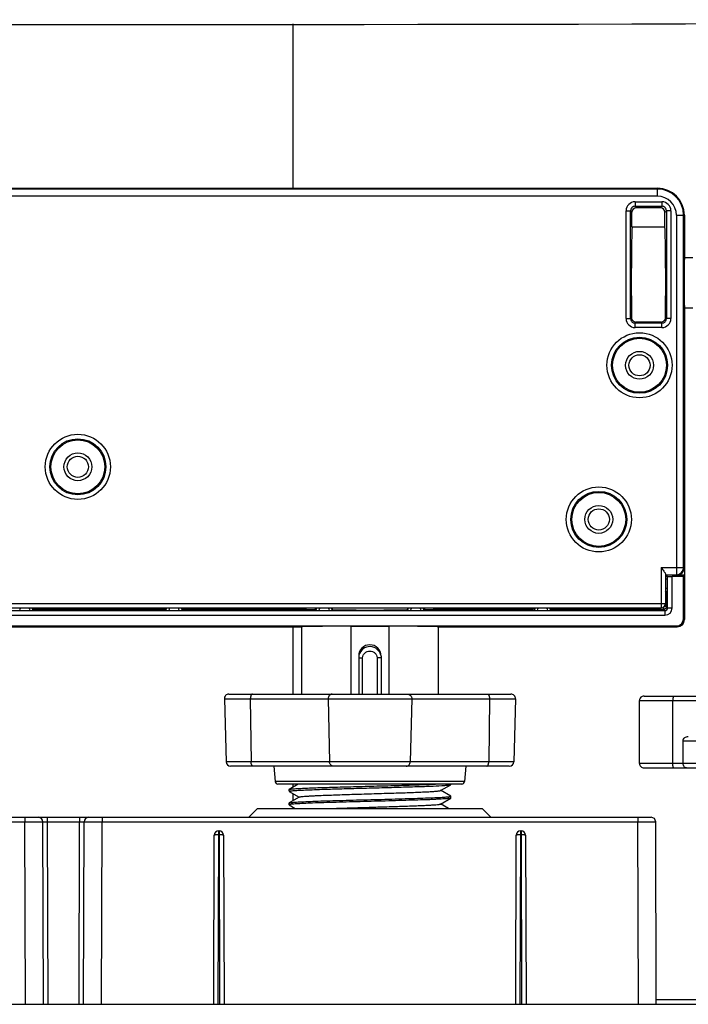
# Model space of a CAD drawing. Units: millimetres. Extents: x -2641 to -849, y 1539 to 2786.
# Drawn here: x -1782 to -1707, y 2478 to 2588 of the extents above; entities that cross this region are included whole.
import ezdxf

# ---------------------------------------------------------------- set-up
doc = ezdxf.new("R2010")
doc.units = ezdxf.units.MM

msp = doc.modelspace()

# ---------------------------------------------------------------- linework, layer by layer
for p, q in [((-1751.43, 2569.3), (-1751.43, 2587.61)), ((-1839.88, 2569.3), (-1710.88, 2569.3)), ((-1710.88, 2569.2), (-1839.88, 2569.2)), ((-1710.88, 2568.4), (-1710.88, 2569.3)), ((-1710.88, 2568.4), (-1839.88, 2568.4)), ((-1713.37, 2567.79), (-1713.37, 2567.29)), ((-1713.37, 2567.79), (-1710.39, 2567.79)), ((-1713.37, 2567.29), (-1713.22, 2567.13)), ((-1713.37, 2567.29), (-1710.39, 2567.29)), ((-1710.55, 2567.13), (-1713.22, 2567.13)), ((-1710.55, 2567.13), (-1710.39, 2567.29)), ((-1710.39, 2567.79), (-1710.39, 2567.29)), ((-1714.37, 2554.8), (-1714.37, 2566.79)), ((-1714.37, 2566.79), (-1713.87, 2566.79)), ((-1713.87, 2554.8), (-1713.87, 2566.79)), ((-1713.87, 2566.79), (-1713.72, 2566.63)), ((-1713.72, 2564.98), (-1713.72, 2566.63)), ((-1710.05, 2566.63), (-1709.89, 2566.79)), ((-1710.05, 2564.98), (-1710.05, 2566.63)), ((-1709.89, 2566.79), (-1709.89, 2554.8)), ((-1709.39, 2566.79), (-1709.89, 2566.79)), ((-1709.39, 2566.79), (-1709.39, 2554.8)), ((-1708.77, 2566.3), (-1708.77, 2526.3)), ((-1708.77, 2566.3), (-1707.88, 2566.3)), ((-1707.97, 2527.1), (-1707.97, 2566.3)), ((-1707.88, 2566.3), (-1707.88, 2561.78)), ((-1710.05, 2564.98), (-1713.72, 2564.98)), ((-1707.89, 2561.6), (-1706.93, 2561.6)), ((-1707.89, 2556), (-1706.93, 2556)), ((-1713.77, 2554.9), (-1713.87, 2554.8)), ((-1709.89, 2554.8), (-1709.99, 2554.9)), ((-1707.88, 2555.81), (-1707.88, 2521.3)), ((-1714.37, 2554.8), (-1713.87, 2554.8)), ((-1713.26, 2554.41), (-1713.37, 2554.3)), ((-1713.37, 2553.8), (-1713.37, 2554.3)), ((-1710.39, 2554.3), (-1713.37, 2554.3)), ((-1710.39, 2553.8), (-1713.37, 2553.8)), ((-1710.5, 2554.41), (-1713.26, 2554.41)), ((-1710.39, 2554.3), (-1710.5, 2554.41)), ((-1710.39, 2553.8), (-1710.39, 2554.3)), ((-1709.39, 2554.8), (-1709.89, 2554.8)), ((-1710.48, 2527.1), (-1710.48, 2522.6)), ((-1710.48, 2527.1), (-1707.88, 2527.1)), ((-1709.98, 2526.35), (-1709.98, 2523.1)), ((-1709.98, 2526.3), (-1707.88, 2526.3)), ((-1709.98, 2526.13), (-1709.77, 2526.13)), ((-1709.98, 2525.83), (-1709.77, 2525.83)), ((-1709.77, 2526.13), (-1709.75, 2526.1)), ((-1709.77, 2524.71), (-1709.77, 2525.83)), ((-1709.75, 2522.6), (-1709.75, 2526.1)), ((-1709.75, 2526.1), (-1709.24, 2526.09)), ((-1709.24, 2522.6), (-1709.24, 2526.09)), ((-1707.98, 2526.09), (-1709.24, 2526.09)), ((-1707.88, 2526.3), (-1707.98, 2526.09)), ((-1707.98, 2521.4), (-1707.98, 2526.09)), ((-1709.98, 2524.2), (-1709.77, 2524.2)), ((-1709.87, 2522.77), (-1709.87, 2524.2)), ((-1829.78, 2523.1), (-1709.98, 2523.1)), ((-1829.72, 2522.3), (-1710.05, 2522.3)), ((-1829.28, 2522.6), (-1710.48, 2522.6)), ((-1781.85, 2522.33), (-1780.71, 2522.33)), ((-1780.19, 2522.33), (-1780.1, 2522.47)), ((-1780.1, 2522.47), (-1780.1, 2522.6)), ((-1780.1, 2522.47), (-1765.87, 2522.47)), ((-1765.87, 2522.47), (-1765.87, 2522.6)), ((-1765.87, 2522.47), (-1765.77, 2522.33)), ((-1765.25, 2522.33), (-1764.11, 2522.33)), ((-1763.59, 2522.33), (-1763.5, 2522.47)), ((-1763.5, 2522.47), (-1763.5, 2522.6)), ((-1763.5, 2522.47), (-1750.39, 2522.47)), ((-1749.13, 2522.42), (-1749.07, 2522.33)), ((-1748.55, 2522.33), (-1747.41, 2522.33)), ((-1746.89, 2522.33), (-1746.86, 2522.38)), ((-1738.9, 2522.38), (-1738.87, 2522.33)), ((-1738.35, 2522.33), (-1737.21, 2522.33)), ((-1736.69, 2522.33), (-1736.63, 2522.42)), ((-1735.38, 2522.47), (-1724.87, 2522.47)), ((-1724.87, 2522.47), (-1724.87, 2522.6)), ((-1724.87, 2522.47), (-1724.77, 2522.33)), ((-1724.25, 2522.33), (-1723.11, 2522.33)), ((-1722.59, 2522.33), (-1722.5, 2522.47)), ((-1722.5, 2522.47), (-1722.5, 2522.6)), ((-1722.5, 2522.47), (-1710.17, 2522.47)), ((-1710.17, 2522.47), (-1710.17, 2522.72)), ((-1710.17, 2522.47), (-1710.05, 2522.3)), ((-1709.87, 2522.77), (-1710.11, 2522.77)), ((-1710.05, 2522.3), (-1710.05, 2521.79)), ((-1709.87, 2522.77), (-1709.75, 2522.6)), ((-1709.75, 2522.6), (-1709.24, 2522.6)), ((-1829.72, 2521.79), (-1710.05, 2521.79)), ((-1707.98, 2521.4), (-1707.88, 2521.3)), ((-1830.98, 2520.6), (-1708.78, 2520.6)), ((-1796.38, 2520.5), (-1750.48, 2520.5)), ((-1751.43, 2513), (-1751.43, 2520.5)), ((-1750.48, 2520.5), (-1750.48, 2513)), ((-1745, 2520.56), (-1745, 2513)), ((-1745, 2520.56), (-1740.77, 2520.56)), ((-1740.77, 2520.56), (-1740.77, 2513)), ((-1735.28, 2520.5), (-1735.28, 2513)), ((-1735.28, 2520.5), (-1708.68, 2520.5)), ((-1708.78, 2520.6), (-1708.68, 2520.5)), ((-1744.13, 2517.25), (-1744.13, 2513)), ((-1744.13, 2517.05), (-1743.69, 2517.05)), ((-1743.69, 2513), (-1743.69, 2517.05)), ((-1742.08, 2517.05), (-1742.08, 2513)), ((-1741.63, 2517.05), (-1742.08, 2517.05)), ((-1741.63, 2517.25), (-1741.63, 2513)), ((-1759.08, 2512.48), (-1758.89, 2505.48)), ((-1759.08, 2512.48), (-1726.69, 2512.48)), ((-1758.58, 2513), (-1727.19, 2513)), ((-1756.19, 2512.48), (-1756.11, 2505.48)), ((-1747.54, 2512.48), (-1747.37, 2505.48)), ((-1738.22, 2512.48), (-1738.39, 2505.48)), ((-1729.58, 2512.48), (-1729.66, 2505.48)), ((-1726.69, 2512.48), (-1726.87, 2505.48)), ((-1712.88, 2505.3), (-1712.88, 2512.3)), ((-1712.88, 2512.3), (-1672.88, 2512.3)), ((-1712.38, 2512.8), (-1673.38, 2512.8)), ((-1709.18, 2505.3), (-1709.18, 2512.3)), ((-1708.04, 2505.3), (-1708.04, 2507.8)), ((-1708.04, 2507.8), (-1698.02, 2507.8)), ((-1726.87, 2505.48), (-1758.89, 2505.48)), ((-1727.37, 2505), (-1758.39, 2505)), ((-1753.56, 2505), (-1753.41, 2503.27)), ((-1732.21, 2505), (-1732.36, 2503.27)), ((-1672.88, 2505.3), (-1712.88, 2505.3)), ((-1712.38, 2504.8), (-1673.38, 2504.8)), ((-1732.36, 2503.27), (-1753.41, 2503.27)), ((-1732.66, 2503), (-1753.11, 2503)), ((-1751.88, 2502.4), (-1751.87, 2502.41)), ((-1751.88, 2502.2), (-1751.88, 2502.4)), ((-1751.88, 2502.2), (-1751.88, 2502.4)), ((-1750.85, 2503), (-1751.87, 2502.41)), ((-1751.43, 2502.66), (-1751.43, 2503)), ((-1735.02, 2502.28), (-1733.89, 2502.93)), ((-1733.89, 2501.66), (-1735.02, 2502.31)), ((-1733.89, 2502.93), (-1733.88, 2502.95)), ((-1733.88, 2502.95), (-1733.88, 2503)), ((-1733.88, 2502.95), (-1733.88, 2503)), ((-1751.87, 2502.18), (-1750.74, 2501.53)), ((-1750.74, 2501.56), (-1751.87, 2500.91)), ((-1751.43, 2501.16), (-1751.43, 2501.93)), ((-1735.02, 2500.78), (-1733.89, 2501.43)), ((-1733.88, 2501.45), (-1733.89, 2501.43)), ((-1733.88, 2501.45), (-1733.88, 2501.65)), ((-1733.88, 2501.45), (-1733.88, 2501.65)), ((-1755.38, 2500.29), (-1756.38, 2499.29)), ((-1755.38, 2500.3), (-1730.38, 2500.3)), ((-1751.88, 2500.9), (-1751.87, 2500.91)), ((-1751.88, 2500.7), (-1751.88, 2500.9)), ((-1751.87, 2500.71), (-1751.88, 2500.7)), ((-1751.88, 2500.7), (-1751.87, 2500.68)), ((-1751.87, 2500.68), (-1751.2, 2500.3)), ((-1751.43, 2500.3), (-1751.43, 2500.43)), ((-1734.13, 2500.3), (-1735.02, 2500.81)), ((-1730.38, 2500.29), (-1729.38, 2499.29)), ((-1828.18, 2499.3), (-1711.58, 2499.3)), ((-1781.28, 2499.3), (-1781.28, 2498.8)), ((-1778.78, 2499.3), (-1778.78, 2498.8)), ((-1775.18, 2499.3), (-1775.18, 2498.8)), ((-1772.68, 2499.3), (-1772.68, 2498.8)), ((-1713.08, 2499.3), (-1713.08, 2498.8)), ((-1826.68, 2498.8), (-1781.28, 2498.8)), ((-1781.21, 2478.5), (-1781.28, 2498.8)), ((-1781.28, 2498.8), (-1779.28, 2498.8)), ((-1779.21, 2478.5), (-1779.28, 2498.8)), ((-1778.78, 2498.8), (-1778.71, 2478.5)), ((-1778.78, 2498.8), (-1775.18, 2498.8)), ((-1775.25, 2478.5), (-1775.18, 2498.8)), ((-1774.75, 2478.5), (-1774.68, 2498.8)), ((-1774.68, 2498.8), (-1772.68, 2498.8)), ((-1772.75, 2478.5), (-1772.68, 2498.8)), ((-1772.68, 2498.8), (-1713.08, 2498.8)), ((-1713.01, 2478.5), (-1713.08, 2498.8)), ((-1713.08, 2498.8), (-1711.08, 2498.8)), ((-1711.01, 2478.5), (-1711.08, 2498.8)), ((-1760.26, 2478.5), (-1760.2, 2497.3)), ((-1759.76, 2478.5), (-1759.7, 2497.41)), ((-1759.7, 2497.41), (-1759.7, 2497.8)), ((-1759.7, 2497.8), (-1759.66, 2497.8)), ((-1759.7, 2497.41), (-1759.66, 2497.41)), ((-1759.66, 2497.8), (-1759.66, 2497.41)), ((-1759.66, 2497.41), (-1759.6, 2478.5)), ((-1759.16, 2497.3), (-1759.1, 2478.5)), ((-1726.66, 2478.5), (-1726.6, 2497.3)), ((-1726.16, 2478.5), (-1726.1, 2497.41)), ((-1726.1, 2497.41), (-1726.1, 2497.8)), ((-1726.1, 2497.8), (-1726.06, 2497.8)), ((-1726.1, 2497.41), (-1726.06, 2497.41)), ((-1726.06, 2497.8), (-1726.06, 2497.41)), ((-1726.06, 2497.41), (-1726, 2478.5)), ((-1725.56, 2497.3), (-1725.5, 2478.5)), ((-1862.3, 2478.5), (-1677.46, 2478.5)), ((-1701.96, 2479), (-1711.01, 2479))]:
    msp.add_line(p, q)
for centre, radius in [((-1712.88, 2549.6), 3.62), ((-1712.88, 2549.6), 3.12), ((-1712.88, 2549.6), 3), ((-1712.88, 2549.6), 1.55), ((-1712.88, 2549.6), 1.18), ((-1775.38, 2538.3), 3.62), ((-1775.38, 2538.3), 3.12), ((-1775.38, 2538.3), 3), ((-1775.38, 2538.3), 1.55), ((-1775.38, 2538.3), 1.18), ((-1717.41, 2532.45), 3.62), ((-1717.41, 2532.45), 3.12), ((-1717.41, 2532.45), 3), ((-1717.41, 2532.45), 1.55), ((-1717.41, 2532.45), 1.18)]:
    msp.add_circle(centre, radius)
for centre, radius, start, end in [((-1783.43, 30204.5), 27617, 269.501986, 270.292915), ((-1710.88, 2566.3), 3, 0, 90), ((-1710.88, 2566.3), 2.91, 0, 90), ((-1710.88, 2566.3), 2.11, 0, 90), ((-1713.37, 2566.79), 1, 90.0027, 179.9977), ((-1713.37, 2566.79), 0.5, 89.9779, 180.0283), ((-1710.39, 2566.79), 1, 0.0025, 89.9971), ((-1710.39, 2566.79), 0.5, 359.9731, 90.0208), ((-1713.37, 2554.8), 1, 180.0025, 269.9971), ((-1713.37, 2554.8), 0.5, 179.9715, 270.0225), ((-1710.39, 2554.8), 1, 270.0027, 359.9977), ((-1710.39, 2554.8), 0.5, 269.9795, 0.0268), ((-1708.77, 2527.1), 0.8, 270.0046, 359.9978), ((-1710.07, 2524.2), 0.3, 0.0041, 72.991), ((-1710.17, 2524.2), 0.3, 359.9955, 51.1375), ((-1752.38, 2524.75), 42.61, 359.2512, 359.947), ((-1780.19, 2522.63), 0.3, 187.5168, 270.0146), ((-1780.1, 2522.77), 0.3, 217.4142, 269.9901), ((-1765.87, 2522.77), 0.3, 270.0099, 322.5858), ((-1765.77, 2522.63), 0.3, 269.9854, 352.4805), ((-1765.21, 2552.09), 29.76, 268.932, 269.9266), ((-1763.59, 2522.63), 0.3, 187.5168, 270.0146), ((-1763.5, 2522.77), 0.3, 217.4142, 269.9901), ((-1749.07, 2522.63), 0.3, 269.9854, 352.4805), ((-1748.51, 2552.09), 29.76, 268.932, 269.9266), ((-1746.89, 2522.63), 0.3, 187.5168, 270.0146), ((-1738.87, 2522.63), 0.3, 269.9854, 352.4805), ((-1738.31, 2552.09), 29.76, 268.932, 269.9266), ((-1736.69, 2522.63), 0.3, 187.5168, 270.0146), ((-1724.87, 2522.77), 0.3, 270.0099, 322.5858), ((-1724.77, 2522.63), 0.3, 269.9854, 352.4805), ((-1724.21, 2552.09), 29.76, 268.932, 269.9266), ((-1722.59, 2522.63), 0.3, 187.5168, 270.0146), ((-1722.5, 2522.77), 0.3, 217.4142, 269.9901), ((-1710.48, 2523.1), 0.5, 270, 0), ((-1710.17, 2522.77), 0.3, 270.0123, 359.9829), ((-1710.05, 2522.6), 0.809, 270.0107, 359.9955), ((-1710.05, 2522.6), 0.3, 269.9831, 0.0379), ((-1708.68, 2521.3), 0.8, 270.0053, 359.9947), ((-1742.88, 2517.25), 1.25, 0, 180), ((-1742.88, 2517.05), 1.25, 9.3413, 166.9883), ((-1758.58, 2512.5), 0.5, 90, 181.5), ((-1727.19, 2512.5), 0.5, 358.5, 90), ((-1712.38, 2512.3), 0.5, 89.9999, 180), ((-1758.39, 2505.5), 0.5, 181.5, 270), ((-1727.37, 2505.5), 0.5, 270, 358.5), ((-1712.38, 2505.3), 0.5, 180, 270.0001), ((-1753.11, 2503.3), 0.3, 185, 270), ((-1732.66, 2503.3), 0.3, 270, 355), ((-1779.78, 2498.8), 0.5, 0.2, 90.002), ((-1774.18, 2498.8), 0.5, 90, 179.8), ((-1711.58, 2498.8), 0.5, 0.2, 90), ((-1759.7, 2497.3), 0.5, 90, 179.8), ((-1759.66, 2497.3), 0.5, 0.2, 90), ((-1726.1, 2497.3), 0.5, 90, 179.8), ((-1726.06, 2497.3), 0.5, 0.2, 90)]:
    msp.add_arc(centre, radius, start, end)
for centre, major_axis, ratio, start_param, end_param in [((-1713.22, 2566.63), (-0.354, 0.354), 0.999695, -0.785246, 0.785246), ((-1710.55, 2566.63), (-0.354, -0.354), 0.999695, 2.356347, 3.926839), ((-1713.68, 2558.8), (0, 6.5), 0.017455, 0.312767, 2.212421), ((-1710.08, 2558.8), (0, 6.5), 0.017455, -2.212421, -0.312767), ((-1707.88, 2558.8), (0, 3), 0.008727, 0.100167, 3.041425), ((-1708.68, 2527.1), (0.8, 0), 0.999962, -1.570796, 0), ((-1709.77, 2525.83), (0, 0.3), 0.012218, -1.570796, -0.017453), ((-1742.88, 2522.5), (7.6, 0), 0.017455, -2.983732, -2.535682), ((-1742.88, 2522.5), (7.6, 0), 0.017455, -2.121835, -1.019757), ((-1742.88, 2522.5), (7.6, 0), 0.017455, -0.605911, -0.157861), ((-1708.78, 2521.4), (0.566, -0.566), 0.999924, -0.78536, 0.78536), ((-1742.88, 2520.5), (7.6, 0), 0.008727, 1.852705, 3.141593), ((-1742.88, 2520.5), (7.6, 0), 0.008727, 0, 1.288888)]:
    msp.add_ellipse(centre, major_axis=major_axis, ratio=ratio, start_param=start_param, end_param=end_param)
for points, knots in [([(-1713.77, 2554.9), (-1713.77, 2554.85), (-1713.75, 2554.72), (-1713.64, 2554.56), (-1713.48, 2554.44), (-1713.34, 2554.41), (-1713.26, 2554.41)], [0, 0, 0, 0, 0.228978, 0.464441, 0.719671, 1, 1, 1, 1]), ([(-1710.5, 2554.41), (-1710.43, 2554.41), (-1710.28, 2554.44), (-1710.12, 2554.56), (-1710.02, 2554.72), (-1709.99, 2554.85), (-1709.99, 2554.9)], [0, 0, 0, 0, 0.280347, 0.535553, 0.770986, 1, 1, 1, 1]), ([(-1710.48, 2527.1), (-1710.43, 2527.02), (-1710.32, 2526.89), (-1710.19, 2526.72), (-1710.09, 2526.58), (-1710.04, 2526.5), (-1710, 2526.42), (-1709.98, 2526.37), (-1709.98, 2526.35)], [0, 0, 0, 0, 0.300691, 0.586304, 0.716786, 0.833433, 0.929942, 1, 1, 1, 1]), ([(-1780.71, 2522.33), (-1780.66, 2522.33), (-1780.49, 2522.33), (-1780.32, 2522.33), (-1780.19, 2522.33)], [0, 0, 0, 0, 0.290765, 1, 1, 1, 1]), ([(-1764.11, 2522.33), (-1764.06, 2522.33), (-1763.89, 2522.33), (-1763.72, 2522.33), (-1763.59, 2522.33)], [0, 0, 0, 0, 0.290765, 1, 1, 1, 1]), ([(-1750.42, 2522.59), (-1750.42, 2522.56), (-1750.41, 2522.53), (-1750.4, 2522.49), (-1750.39, 2522.47), (-1750.39, 2522.47)], [0, 0, 0, 0, 0.692484, 0.892663, 1, 1, 1, 1]), ([(-1749.13, 2522.42), (-1749.08, 2522.42), (-1748.96, 2522.44), (-1748.88, 2522.53), (-1748.85, 2522.59)], [0, 0, 0, 0, 0.445818, 1, 1, 1, 1]), ([(-1747.41, 2522.33), (-1747.36, 2522.33), (-1747.19, 2522.33), (-1747.02, 2522.33), (-1746.89, 2522.33)], [0, 0, 0, 0, 0.290765, 1, 1, 1, 1]), ([(-1747.14, 2522.59), (-1747.12, 2522.53), (-1747.05, 2522.42), (-1746.92, 2522.38), (-1746.86, 2522.38)], [0, 0, 0, 0, 0.519263, 1, 1, 1, 1]), ([(-1738.9, 2522.38), (-1738.84, 2522.38), (-1738.72, 2522.42), (-1738.64, 2522.53), (-1738.62, 2522.59)], [0, 0, 0, 0, 0.480737, 1, 1, 1, 1]), ([(-1737.21, 2522.33), (-1737.16, 2522.33), (-1736.99, 2522.33), (-1736.82, 2522.33), (-1736.69, 2522.33)], [0, 0, 0, 0, 0.290765, 1, 1, 1, 1]), ([(-1736.91, 2522.59), (-1736.89, 2522.53), (-1736.8, 2522.44), (-1736.69, 2522.42), (-1736.63, 2522.42)], [0, 0, 0, 0, 0.554183, 1, 1, 1, 1]), ([(-1735.38, 2522.47), (-1735.37, 2522.47), (-1735.36, 2522.49), (-1735.35, 2522.53), (-1735.35, 2522.56), (-1735.34, 2522.59)], [0, 0, 0, 0, 0.107337, 0.307516, 1, 1, 1, 1]), ([(-1723.11, 2522.33), (-1723.06, 2522.33), (-1722.89, 2522.33), (-1722.72, 2522.33), (-1722.59, 2522.33)], [0, 0, 0, 0, 0.290765, 1, 1, 1, 1]), ([(-1743.69, 2517.05), (-1743.69, 2517.15), (-1743.64, 2517.35), (-1743.45, 2517.6), (-1743.19, 2517.76), (-1742.88, 2517.81), (-1742.58, 2517.76), (-1742.31, 2517.6), (-1742.12, 2517.35), (-1742.08, 2517.15), (-1742.08, 2517.05)], [0, 0, 0, 0, 0.124969, 0.249807, 0.374707, 0.49978, 0.624886, 0.749875, 0.874833, 1, 1, 1, 1]), ([(-1755.96, 2513), (-1755.98, 2513), (-1756.01, 2512.99), (-1756.06, 2512.96), (-1756.09, 2512.91), (-1756.13, 2512.84), (-1756.15, 2512.76), (-1756.18, 2512.64), (-1756.19, 2512.55), (-1756.19, 2512.48)], [0, 0, 0, 0, 0.07509, 0.160907, 0.263365, 0.38417, 0.521907, 0.673474, 1, 1, 1, 1]), ([(-1747.09, 2513), (-1747.15, 2513), (-1747.27, 2512.97), (-1747.42, 2512.85), (-1747.52, 2512.68), (-1747.54, 2512.55), (-1747.54, 2512.48)], [0, 0, 0, 0, 0.237089, 0.482, 0.737491, 1, 1, 1, 1]), ([(-1738.67, 2513), (-1738.61, 2513), (-1738.49, 2512.97), (-1738.34, 2512.85), (-1738.24, 2512.68), (-1738.22, 2512.55), (-1738.22, 2512.48)], [0, 0, 0, 0, 0.237089, 0.482, 0.737491, 1, 1, 1, 1]), ([(-1729.8, 2513), (-1729.78, 2513), (-1729.75, 2512.99), (-1729.71, 2512.96), (-1729.67, 2512.91), (-1729.64, 2512.84), (-1729.61, 2512.76), (-1729.58, 2512.64), (-1729.58, 2512.55), (-1729.58, 2512.48)], [0, 0, 0, 0, 0.07509, 0.160907, 0.263365, 0.38417, 0.521907, 0.673474, 1, 1, 1, 1]), ([(-1709.05, 2512.8), (-1709.07, 2512.8), (-1709.1, 2512.76), (-1709.12, 2512.71), (-1709.14, 2512.64), (-1709.16, 2512.57), (-1709.17, 2512.45), (-1709.18, 2512.36), (-1709.18, 2512.3)], [0, 0, 0, 0, 0.116691, 0.212581, 0.334402, 0.479059, 0.642048, 1, 1, 1, 1]), ([(-1708.04, 2507.8), (-1708.04, 2507.83), (-1708.03, 2507.9), (-1707.97, 2508.04), (-1707.85, 2508.18), (-1707.66, 2508.27), (-1707.52, 2508.3), (-1707.45, 2508.3)], [0, 0, 0, 0, 0.127698, 0.255037, 0.5056, 0.753488, 1, 1, 1, 1]), ([(-1755.88, 2505), (-1755.9, 2505), (-1755.93, 2505), (-1755.97, 2505.03), (-1756.01, 2505.08), (-1756.04, 2505.14), (-1756.07, 2505.21), (-1756.1, 2505.33), (-1756.1, 2505.42), (-1756.11, 2505.48)], [0, 0, 0, 0, 0.075845, 0.161913, 0.264031, 0.384097, 0.521023, 0.672075, 1, 1, 1, 1]), ([(-1746.93, 2505), (-1746.98, 2505), (-1747.07, 2505.01), (-1747.17, 2505.07), (-1747.26, 2505.16), (-1747.35, 2505.29), (-1747.37, 2505.42), (-1747.37, 2505.48)], [0, 0, 0, 0, 0.237158, 0.358816, 0.482951, 0.73779, 1, 1, 1, 1]), ([(-1738.84, 2505), (-1738.78, 2505), (-1738.69, 2505.01), (-1738.59, 2505.07), (-1738.5, 2505.16), (-1738.42, 2505.29), (-1738.39, 2505.42), (-1738.39, 2505.48)], [0, 0, 0, 0, 0.237158, 0.358816, 0.482951, 0.73779, 1, 1, 1, 1]), ([(-1729.88, 2505), (-1729.86, 2505), (-1729.83, 2505), (-1729.79, 2505.03), (-1729.75, 2505.08), (-1729.72, 2505.14), (-1729.69, 2505.21), (-1729.67, 2505.33), (-1729.66, 2505.42), (-1729.66, 2505.48)], [0, 0, 0, 0, 0.075845, 0.161913, 0.264031, 0.384097, 0.521023, 0.672075, 1, 1, 1, 1]), ([(-1709.05, 2504.8), (-1709.07, 2504.8), (-1709.1, 2504.83), (-1709.12, 2504.88), (-1709.14, 2504.95), (-1709.16, 2505.02), (-1709.17, 2505.14), (-1709.18, 2505.23), (-1709.18, 2505.3)], [0, 0, 0, 0, 0.116691, 0.212581, 0.334402, 0.479059, 0.642048, 1, 1, 1, 1]), ([(-1707.64, 2504.8), (-1707.69, 2504.8), (-1707.8, 2504.82), (-1707.93, 2504.93), (-1708.01, 2505.1), (-1708.04, 2505.23), (-1708.04, 2505.3)], [0, 0, 0, 0, 0.2091, 0.439898, 0.705621, 1, 1, 1, 1]), ([(-1751.87, 2502.41), (-1751.86, 2502.41), (-1751.84, 2502.42), (-1751.77, 2502.43), (-1751.7, 2502.44), (-1751.66, 2502.45)], [0, 0, 0, 0, 0.133134, 0.343418, 1, 1, 1, 1]), ([(-1751.66, 2502.45), (-1751.53, 2502.46), (-1751.22, 2502.49), (-1750.68, 2502.52), (-1749.98, 2502.55), (-1748.77, 2502.6), (-1746.99, 2502.66), (-1744.64, 2502.72), (-1742.15, 2502.79), (-1739.71, 2502.85), (-1737.54, 2502.92), (-1736.2, 2502.97), (-1735.6, 2503)], [0, 0, 0, 0, 0.023449, 0.057544, 0.101607, 0.154751, 0.283772, 0.434142, 0.593648, 0.749332, 0.888551, 1, 1, 1, 1]), ([(-1751.66, 2502.25), (-1751.5, 2502.27), (-1751.12, 2502.3), (-1750.43, 2502.33), (-1749.53, 2502.37), (-1748.21, 2502.42), (-1746.48, 2502.47), (-1744.36, 2502.53), (-1742.14, 2502.59), (-1739.97, 2502.65), (-1737.99, 2502.71), (-1736.31, 2502.76), (-1735.16, 2502.81), (-1734.47, 2502.86), (-1734.21, 2502.88), (-1734.11, 2502.89)], [0, 0, 0, 0, 0.026262, 0.065868, 0.117717, 0.180356, 0.290611, 0.414129, 0.543087, 0.669315, 0.784818, 0.882282, 0.955544, 0.981586, 1, 1, 1, 1]), ([(-1734.11, 2502.89), (-1734.06, 2502.9), (-1734, 2502.91), (-1733.92, 2502.92), (-1733.9, 2502.93), (-1733.89, 2502.93)], [0, 0, 0, 0, 0.656582, 0.866866, 1, 1, 1, 1]), ([(-1751.88, 2502.2), (-1751.88, 2502.2), (-1751.86, 2502.21), (-1751.82, 2502.22), (-1751.74, 2502.24), (-1751.69, 2502.24), (-1751.66, 2502.25)], [0, 0, 0, 0, 0.08292, 0.272213, 0.577525, 1, 1, 1, 1]), ([(-1751.85, 2500.91), (-1751.82, 2500.92), (-1751.73, 2500.94), (-1751.57, 2500.96), (-1751.33, 2500.98), (-1751.04, 2501), (-1750.67, 2501.02), (-1750.07, 2501.05), (-1749.18, 2501.09), (-1747.98, 2501.13), (-1746.61, 2501.17), (-1745.13, 2501.21), (-1743.58, 2501.25), (-1742.01, 2501.29), (-1740.47, 2501.33), (-1739, 2501.38), (-1737.65, 2501.42), (-1736.46, 2501.46), (-1735.48, 2501.5), (-1734.72, 2501.54), (-1734.3, 2501.57), (-1734.13, 2501.59)], [0, 0, 0, 0, 0.0056, 0.015046, 0.028302, 0.045279, 0.065839, 0.089833, 0.147342, 0.216027, 0.293746, 0.378081, 0.46641, 0.555983, 0.644008, 0.727748, 0.804597, 0.872159, 0.928337, 0.971391, 1, 1, 1, 1]), ([(-1733.89, 2501.43), (-1733.9, 2501.43), (-1733.92, 2501.42), (-1734, 2501.41), (-1734.13, 2501.39), (-1734.34, 2501.37), (-1734.62, 2501.35), (-1734.96, 2501.33), (-1735.37, 2501.31), (-1735.84, 2501.28), (-1736.56, 2501.25), (-1737.59, 2501.22), (-1738.94, 2501.18), (-1740.42, 2501.14), (-1741.97, 2501.09), (-1743.55, 2501.05), (-1745.11, 2501.01), (-1746.6, 2500.97), (-1747.97, 2500.93), (-1749.19, 2500.89), (-1750.2, 2500.85), (-1750.98, 2500.8), (-1751.42, 2500.77), (-1751.6, 2500.75)], [0, 0, 0, 0, 0.001652, 0.004259, 0.012392, 0.024411, 0.040229, 0.059724, 0.082758, 0.109137, 0.138661, 0.206191, 0.283223, 0.367327, 0.455858, 0.546027, 0.634992, 0.719951, 0.798231, 0.867362, 0.925171, 0.969847, 1, 1, 1, 1]), ([(-1750.74, 2501.56), (-1750.74, 2501.56), (-1750.71, 2501.57), (-1750.64, 2501.59), (-1750.5, 2501.61), (-1750.29, 2501.63), (-1750.01, 2501.65), (-1749.67, 2501.67), (-1749.26, 2501.69), (-1748.8, 2501.72), (-1747.87, 2501.76), (-1746.38, 2501.81), (-1744.33, 2501.88), (-1742.51, 2501.93), (-1741.04, 2501.98), (-1739.98, 2502.01), (-1738.98, 2502.04), (-1738.06, 2502.08), (-1737.24, 2502.11), (-1736.52, 2502.14), (-1736.01, 2502.17), (-1735.67, 2502.2), (-1735.46, 2502.21), (-1735.3, 2502.23), (-1735.17, 2502.25), (-1735.08, 2502.26), (-1735.03, 2502.27), (-1735.02, 2502.28)], [0, 0, 0, 0, 0.001943, 0.004953, 0.014243, 0.027868, 0.045713, 0.067638, 0.093442, 0.122893, 0.155739, 0.27151, 0.405655, 0.547388, 0.617536, 0.685311, 0.749339, 0.80833, 0.861094, 0.906561, 0.943828, 0.959139, 0.972135, 0.982758, 0.990953, 0.996691, 1, 1, 1, 1]), ([(-1734.13, 2501.59), (-1734.1, 2501.59), (-1734.05, 2501.6), (-1733.97, 2501.61), (-1733.92, 2501.62), (-1733.9, 2501.63), (-1733.89, 2501.64)], [0, 0, 0, 0, 0.375954, 0.667542, 0.874989, 1, 1, 1, 1]), ([(-1733.89, 2501.64), (-1733.89, 2501.64), (-1733.88, 2501.64), (-1733.88, 2501.64), (-1733.88, 2501.65)], [0, 0, 0, 0, 0.326245, 1, 1, 1, 1]), ([(-1751.87, 2500.91), (-1751.87, 2500.91), (-1751.87, 2500.91), (-1751.86, 2500.91), (-1751.85, 2500.91)], [0, 0, 0, 0, 0.209291, 1, 1, 1, 1]), ([(-1751.6, 2500.75), (-1751.63, 2500.75), (-1751.69, 2500.74), (-1751.78, 2500.73), (-1751.83, 2500.72), (-1751.86, 2500.71), (-1751.87, 2500.71)], [0, 0, 0, 0, 0.373715, 0.664724, 0.873068, 1, 1, 1, 1]), ([(-1746.82, 2500.3), (-1746.2, 2500.32), (-1744.92, 2500.36), (-1742.98, 2500.42), (-1741.03, 2500.48), (-1739.46, 2500.53), (-1738.3, 2500.57), (-1737.53, 2500.6), (-1736.84, 2500.63), (-1736.26, 2500.66), (-1735.78, 2500.69), (-1735.45, 2500.71), (-1735.25, 2500.74), (-1735.14, 2500.75), (-1735.07, 2500.76), (-1735.03, 2500.78), (-1735.02, 2500.78)], [0, 0, 0, 0, 0.156603, 0.324643, 0.493255, 0.651516, 0.723519, 0.789188, 0.84745, 0.897368, 0.938132, 0.969096, 0.980743, 0.989784, 0.996196, 1, 1, 1, 1]), ([(-1779.28, 2498.8), (-1779.28, 2498.8), (-1779.27, 2498.8), (-1779.27, 2498.8), (-1779.26, 2498.8), (-1779.24, 2498.8), (-1779.22, 2498.8), (-1779.18, 2498.8), (-1779.13, 2498.8), (-1779.05, 2498.8), (-1778.97, 2498.8), (-1778.88, 2498.8), (-1778.81, 2498.8), (-1778.78, 2498.8)], [0, 0, 0, 0, 0.004878, 0.019295, 0.043125, 0.076197, 0.118163, 0.168596, 0.292982, 0.444467, 0.617313, 0.805098, 1, 1, 1, 1]), ([(-1775.18, 2498.8), (-1775.15, 2498.8), (-1775.09, 2498.8), (-1774.99, 2498.8), (-1774.91, 2498.8), (-1774.83, 2498.8), (-1774.78, 2498.8), (-1774.74, 2498.8), (-1774.72, 2498.8), (-1774.71, 2498.8), (-1774.69, 2498.8), (-1774.69, 2498.8), (-1774.68, 2498.8), (-1774.68, 2498.8)], [0, 0, 0, 0, 0.1949, 0.382684, 0.555525, 0.707009, 0.831397, 0.88183, 0.923796, 0.956869, 0.980701, 0.995121, 1, 1, 1, 1]), ([(-1760.2, 2497.3), (-1760.2, 2497.32), (-1760.16, 2497.34), (-1760.11, 2497.36), (-1760.02, 2497.38), (-1759.88, 2497.4), (-1759.76, 2497.41), (-1759.7, 2497.41)], [0, 0, 0, 0, 0.107947, 0.202918, 0.325073, 0.636346, 1, 1, 1, 1]), ([(-1759.66, 2497.41), (-1759.6, 2497.41), (-1759.48, 2497.4), (-1759.34, 2497.38), (-1759.25, 2497.36), (-1759.2, 2497.34), (-1759.16, 2497.32), (-1759.16, 2497.3)], [0, 0, 0, 0, 0.363672, 0.674988, 0.797132, 0.892082, 1, 1, 1, 1]), ([(-1726.6, 2497.3), (-1726.6, 2497.32), (-1726.56, 2497.34), (-1726.51, 2497.36), (-1726.42, 2497.38), (-1726.28, 2497.4), (-1726.16, 2497.41), (-1726.1, 2497.41)], [0, 0, 0, 0, 0.107947, 0.202918, 0.325073, 0.636346, 1, 1, 1, 1]), ([(-1726.06, 2497.41), (-1726, 2497.41), (-1725.88, 2497.4), (-1725.74, 2497.38), (-1725.65, 2497.36), (-1725.6, 2497.34), (-1725.56, 2497.32), (-1725.56, 2497.3)], [0, 0, 0, 0, 0.363672, 0.674988, 0.797132, 0.892082, 1, 1, 1, 1])]:
    msp.add_open_spline(points, degree=3, knots=knots)
for points in [[(-1709.77, 2524.71), (-1709.83, 2524.75), (-1709.91, 2524.78), (-1709.98, 2524.79)], [(-1781.85, 2522.33), (-1781.81, 2522.41), (-1781.78, 2522.5), (-1781.77, 2522.59)], [(-1780.79, 2522.59), (-1780.79, 2522.5), (-1780.76, 2522.41), (-1780.71, 2522.33)], [(-1765.25, 2522.33), (-1765.21, 2522.41), (-1765.18, 2522.5), (-1765.17, 2522.59)], [(-1764.19, 2522.59), (-1764.19, 2522.5), (-1764.16, 2522.41), (-1764.11, 2522.33)], [(-1748.55, 2522.33), (-1748.51, 2522.41), (-1748.48, 2522.5), (-1748.47, 2522.59)], [(-1747.49, 2522.59), (-1747.49, 2522.5), (-1747.46, 2522.41), (-1747.41, 2522.33)], [(-1738.35, 2522.33), (-1738.31, 2522.41), (-1738.28, 2522.5), (-1738.27, 2522.59)], [(-1737.29, 2522.59), (-1737.29, 2522.5), (-1737.26, 2522.41), (-1737.21, 2522.33)], [(-1724.25, 2522.33), (-1724.21, 2522.41), (-1724.18, 2522.5), (-1724.17, 2522.59)], [(-1723.19, 2522.59), (-1723.19, 2522.5), (-1723.16, 2522.41), (-1723.11, 2522.33)], [(-1751.88, 2500.7), (-1751.88, 2500.7), (-1751.88, 2500.7), (-1751.88, 2500.7)]]:
    msp.add_open_spline(points, degree=3)

doc.saveas('drawing.dxf')
